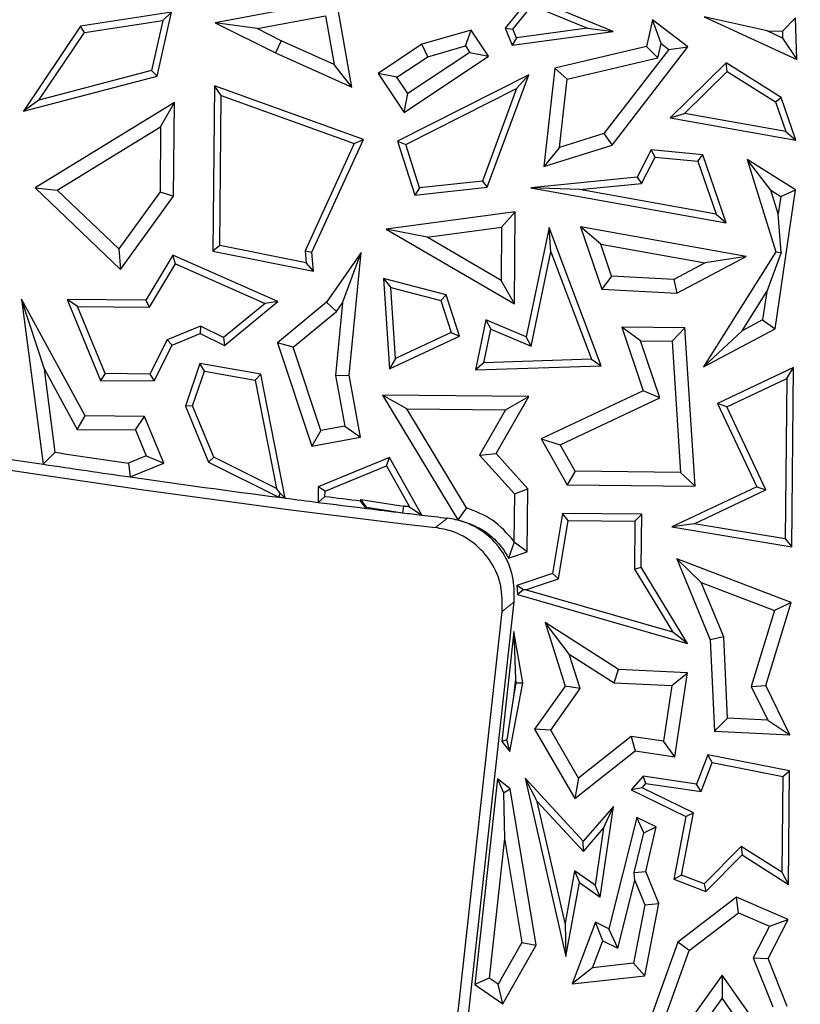
# Model space of a CAD drawing. Units: millimetres. Extents: x 0 to 420, y 0 to 297.
# Drawn here: x 119 to 121, y 148 to 152 of the extents above; entities that cross this region are included whole.
import ezdxf

# ---------------------------------------------------------------- set-up
doc = ezdxf.new("R2010")
doc.units = ezdxf.units.MM

msp = doc.modelspace()

# ---------------------------------------------------------------- linework, layer by layer
at = {"color": 7, "linetype": 'Continuous', "lineweight": 25}
for p, q in [((119.6845, 151.7919), (119.2328, 151.707)), ((119.742, 151.4666), (119.6845, 151.7919)), ((120.406, 151.8017), (120.3129, 151.6873)), ((120.342, 151.6831), (120.4137, 151.7713)), ((120.7158, 151.6744), (120.406, 151.8017)), ((120.4137, 151.7713), (120.6195, 151.6868)), ((119.0706, 151.7462), (118.7308, 151.6941)), ((119.0167, 151.5082), (119.0706, 151.7462)), ((119.0379, 151.7157), (119.0706, 151.7462)), ((118.7455, 151.6709), (119.0379, 151.7157)), ((119.0379, 151.7157), (118.9955, 151.5287)), ((119.3889, 151.6851), (119.2328, 151.707)), ((119.2328, 151.707), (119.4572, 151.5945)), ((119.3889, 151.6851), (119.6437, 151.733)), ((119.6437, 151.733), (119.6758, 151.5515)), ((120.8624, 151.718), (120.8397, 151.6184)), ((120.9935, 151.6169), (120.8624, 151.718)), ((120.894, 151.63), (120.8624, 151.718)), ((121.29, 151.6765), (121.0551, 151.7292)), ((121.0551, 151.7292), (121.3995, 151.5706)), ((121.3955, 151.7258), (121.3463, 151.6759)), ((121.3995, 151.5706), (121.3955, 151.7258)), ((118.7308, 151.6941), (118.5181, 151.3774)), ((118.5762, 151.4186), (118.7455, 151.6709)), ((118.7455, 151.6709), (118.7308, 151.6941)), ((119.4788, 151.64), (119.3889, 151.6851)), ((120.1867, 151.6797), (120.0031, 151.6267)), ((120.1651, 151.621), (120.1867, 151.6797)), ((120.2514, 151.582), (120.1867, 151.6797)), ((120.3129, 151.6873), (120.342, 151.6831)), ((120.3129, 151.6873), (120.3397, 151.6234)), ((120.3397, 151.6234), (120.7158, 151.6744)), ((120.3554, 151.651), (120.342, 151.6831)), ((120.6195, 151.6868), (120.3554, 151.651)), ((120.6195, 151.6868), (120.7158, 151.6744)), ((121.29, 151.6765), (121.3463, 151.6759)), ((121.347, 151.6502), (121.29, 151.6765)), ((121.3463, 151.6759), (121.347, 151.6502)), ((119.4788, 151.64), (119.4572, 151.5945)), ((119.6758, 151.5515), (119.4788, 151.64)), ((120.0031, 151.6267), (119.84, 151.5186)), ((120.0245, 151.5805), (120.0031, 151.6267)), ((120.3554, 151.651), (120.3397, 151.6234)), ((120.8819, 151.5766), (120.894, 151.63)), ((120.894, 151.63), (120.9228, 151.6078)), ((121.347, 151.6502), (121.3995, 151.5706)), ((119.4572, 151.5945), (119.742, 151.4666)), ((120.1816, 151.5962), (119.9506, 151.443)), ((120.0245, 151.5805), (120.1651, 151.621)), ((120.1651, 151.621), (120.1816, 151.5962)), ((120.1816, 151.5962), (120.2514, 151.582)), ((120.8397, 151.6184), (120.4986, 151.5381)), ((120.9228, 151.6078), (120.6814, 151.2947)), ((120.7116, 151.2513), (120.9935, 151.6169)), ((120.8819, 151.5766), (120.8397, 151.6184)), ((120.9228, 151.6078), (120.9935, 151.6169)), ((119.742, 151.4666), (119.6758, 151.5515)), ((119.9098, 151.5044), (120.0245, 151.5805)), ((119.9364, 151.3731), (120.2514, 151.582)), ((120.5447, 151.4972), (120.8819, 151.5766)), ((121.1372, 151.5576), (120.9286, 151.3534)), ((121.1406, 151.5257), (121.1372, 151.5576)), ((121.3418, 151.429), (121.1372, 151.5576)), ((118.9955, 151.5287), (118.5762, 151.4186)), ((119.0167, 151.5082), (118.9955, 151.5287)), ((119.9098, 151.5044), (119.84, 151.5186)), ((119.84, 151.5186), (119.9364, 151.3731)), ((120.4986, 151.5381), (120.4573, 151.1716)), ((120.4986, 151.5381), (120.5447, 151.4972)), ((120.9811, 151.3696), (121.1406, 151.5257)), ((121.1406, 151.5257), (121.3209, 151.4124)), ((118.5181, 151.3774), (119.0167, 151.5082)), ((119.9506, 151.443), (119.9098, 151.5044)), ((120.4017, 151.513), (119.9124, 151.2661)), ((120.2466, 151.0942), (120.4017, 151.513)), ((120.3558, 151.4616), (120.4017, 151.513)), ((120.516, 151.2428), (120.5447, 151.4972)), ((119.2304, 151.4717), (119.2243, 150.8565)), ((119.7854, 151.2719), (119.2304, 151.4717)), ((119.2553, 151.436), (119.2304, 151.4717)), ((119.9364, 151.3731), (119.9506, 151.443)), ((119.9429, 151.2533), (120.3558, 151.4616)), ((120.3558, 151.4616), (120.2284, 151.1175)), ((118.5762, 151.4186), (118.5181, 151.3774)), ((119.0809, 151.4097), (118.5624, 151.0918)), ((119.0296, 151.3192), (119.0809, 151.4097)), ((119.0774, 151.0606), (119.0809, 151.4097)), ((119.2497, 150.8771), (119.2553, 151.436)), ((119.2553, 151.436), (119.7511, 151.2575)), ((121.3209, 151.4124), (121.3418, 151.429)), ((121.3209, 151.4124), (121.3588, 151.3016)), ((121.3965, 151.2692), (121.3418, 151.429)), ((120.9286, 151.3534), (120.9811, 151.3696)), ((121.3588, 151.3016), (120.9811, 151.3696)), ((120.9286, 151.3534), (121.3965, 151.2692)), ((118.6446, 151.0831), (119.0296, 151.3192)), ((119.0296, 151.3192), (119.0272, 151.0772)), ((120.6814, 151.2947), (120.516, 151.2428)), ((120.6814, 151.2947), (120.7116, 151.2513)), ((121.3588, 151.3016), (121.3965, 151.2692)), ((119.5935, 150.8528), (119.7854, 151.2719)), ((119.7511, 151.2575), (119.7854, 151.2719)), ((119.9124, 151.2661), (119.9429, 151.2533)), ((119.9124, 151.2661), (119.9762, 151.0649)), ((119.7511, 151.2575), (119.5678, 150.8573)), ((119.994, 151.0922), (119.9429, 151.2533)), ((120.4573, 151.1716), (120.7116, 151.2513)), ((120.516, 151.2428), (120.4573, 151.1716)), ((120.8576, 151.2337), (120.8053, 151.1323)), ((121.05, 151.2149), (120.8576, 151.2337)), ((120.8722, 151.207), (120.8576, 151.2337)), ((120.8215, 151.1086), (120.8722, 151.207)), ((120.8722, 151.207), (121.0314, 151.1914)), ((121.0314, 151.1914), (121.05, 151.2149)), ((121.0314, 151.1914), (121.0989, 150.9939)), ((121.1366, 150.9615), (121.05, 151.2149)), ((121.3032, 151.0832), (121.2147, 151.1983)), ((121.2147, 151.1983), (121.3217, 150.8541)), ((121.3946, 151.0852), (121.2147, 151.1983)), ((120.2284, 151.1175), (119.994, 151.0922)), ((120.2284, 151.1175), (120.2466, 151.0942)), ((120.8053, 151.1323), (120.4093, 151.0926)), ((120.8053, 151.1323), (120.8215, 151.1086)), ((118.5624, 151.0918), (118.6446, 151.0831)), ((118.5624, 151.0918), (118.8804, 150.7887)), ((118.8735, 150.8649), (118.6446, 151.0831)), ((119.0272, 151.0772), (118.8735, 150.8649)), ((119.0272, 151.0772), (119.0774, 151.0606)), ((119.9762, 151.0649), (120.2466, 151.0942)), ((119.994, 151.0922), (119.9762, 151.0649)), ((120.5908, 151.0855), (120.4093, 151.0926)), ((120.4093, 151.0926), (121.1366, 150.9615)), ((120.5908, 151.0855), (120.8215, 151.1086)), ((121.0989, 150.9939), (120.5908, 151.0855)), ((121.3032, 151.0832), (121.34, 151.0601)), ((121.3306, 150.9953), (121.3032, 151.0832)), ((121.3188, 150.5676), (121.3946, 151.0852)), ((121.34, 151.0601), (121.3946, 151.0852)), ((118.8804, 150.7887), (119.0774, 151.0606)), ((121.34, 151.0601), (121.3306, 150.9953)), ((120.3509, 151.0033), (119.8704, 150.9388)), ((120.3, 150.9456), (120.3509, 151.0033)), ((120.3475, 150.6597), (120.3509, 151.0033)), ((121.0989, 150.9939), (121.1366, 150.9615)), ((121.3418, 150.8514), (121.3306, 150.9953)), ((120.0222, 150.9083), (119.8704, 150.9388)), ((119.8704, 150.9388), (120.3475, 150.6597)), ((120.0222, 150.9083), (120.3, 150.9456)), ((120.3, 150.9456), (120.298, 150.747)), ((120.4768, 150.9443), (120.392, 150.5376)), ((120.6704, 150.4297), (120.4768, 150.9443)), ((120.4837, 150.8542), (120.4768, 150.9443)), ((121.2111, 150.8368), (120.5938, 150.9472)), ((120.6691, 150.8825), (120.5938, 150.9472)), ((120.5938, 150.9472), (120.6732, 150.7149)), ((120.298, 150.747), (120.0222, 150.9083)), ((118.8735, 150.8649), (118.8804, 150.7887)), ((119.2497, 150.8771), (119.2243, 150.8565)), ((119.2243, 150.8565), (119.5992, 150.7815)), ((119.5714, 150.8128), (119.2497, 150.8771)), ((119.5678, 150.8573), (119.5714, 150.8128)), ((119.5678, 150.8573), (119.5935, 150.8528)), ((120.7099, 150.7633), (120.6691, 150.8825)), ((120.6691, 150.8825), (121.0589, 150.8128)), ((119.0752, 150.8418), (118.9743, 150.6733)), ((119.466, 150.6684), (119.0752, 150.8418)), ((119.0854, 150.8097), (119.0752, 150.8418)), ((119.5992, 150.7815), (119.5935, 150.8528)), ((119.7762, 150.851), (119.6474, 150.6666)), ((119.7072, 150.6643), (119.7762, 150.851)), ((119.7314, 150.3949), (119.7762, 150.851)), ((120.4104, 150.5026), (120.4837, 150.8542)), ((120.4837, 150.8542), (120.6344, 150.4538)), ((120.9535, 150.6997), (121.2111, 150.8368)), ((121.3217, 150.8541), (121.0526, 150.4259)), ((121.2111, 150.8368), (121.0589, 150.8128)), ((121.3418, 150.8514), (121.2882, 150.7061)), ((121.3217, 150.8541), (121.3418, 150.8514)), ((118.9885, 150.648), (119.0854, 150.8097)), ((119.0854, 150.8097), (119.4186, 150.6619)), ((119.5992, 150.7815), (119.5714, 150.8128)), ((121.0589, 150.8128), (120.9422, 150.7507)), ((119.8597, 150.7547), (119.8871, 150.7216)), ((119.8597, 150.7547), (119.8819, 150.418)), ((120.0938, 150.6941), (119.8597, 150.7547)), ((120.3475, 150.6597), (120.298, 150.747)), ((120.7099, 150.7633), (120.6732, 150.7149)), ((120.9422, 150.7507), (120.7099, 150.7633)), ((120.9422, 150.7507), (120.9535, 150.6997)), ((119.9046, 150.4565), (119.8871, 150.7216)), ((119.8871, 150.7216), (120.074, 150.6732)), ((120.6732, 150.7149), (120.9535, 150.6997)), ((118.5112, 150.6779), (118.5921, 150.063)), ((118.5964, 150.4166), (118.5112, 150.6779)), ((118.7486, 150.2428), (118.5112, 150.6779)), ((118.9743, 150.6733), (118.6816, 150.6762)), ((118.7193, 150.6506), (118.6816, 150.6762)), ((118.6816, 150.6762), (118.8056, 150.3753)), ((118.9885, 150.648), (118.9743, 150.6733)), ((120.074, 150.6732), (120.0938, 150.6941)), ((120.074, 150.6732), (120.1119, 150.5535)), ((120.1426, 150.5401), (120.0938, 150.6941)), ((121.1959, 150.5592), (121.2882, 150.7061)), ((121.2882, 150.7061), (121.2727, 150.6001)), ((118.7193, 150.6506), (118.9885, 150.648)), ((118.8225, 150.4003), (118.7193, 150.6506)), ((119.4186, 150.6619), (119.2639, 150.5344)), ((119.2673, 150.5045), (119.466, 150.6684)), ((119.466, 150.6684), (119.4186, 150.6619)), ((119.6474, 150.6666), (119.4645, 150.5154)), ((119.6474, 150.6666), (119.6848, 150.6322)), ((119.7072, 150.6643), (119.6805, 150.3927)), ((119.6848, 150.6322), (119.7072, 150.6643)), ((119.5232, 150.4986), (119.6848, 150.6322)), ((120.2417, 150.6007), (120.203, 150.4148)), ((120.392, 150.5376), (120.2417, 150.6007)), ((120.2417, 150.6007), (120.2601, 150.5657)), ((121.2727, 150.6001), (121.1959, 150.5592)), ((121.2727, 150.6001), (121.3188, 150.5676)), ((119.1778, 150.5773), (119.0536, 150.5261)), ((119.1778, 150.5773), (119.1768, 150.5497)), ((119.2639, 150.5344), (119.1778, 150.5773)), ((120.2342, 150.441), (120.2601, 150.5657)), ((120.2601, 150.5657), (120.4104, 150.5026)), ((120.9831, 150.5709), (120.7479, 150.5733)), ((120.8181, 150.5222), (120.7479, 150.5733)), ((120.7479, 150.5733), (120.827, 150.3366)), ((120.9358, 150.521), (120.9831, 150.5709)), ((121.0207, 149.9816), (120.9831, 150.5709)), ((121.0526, 150.4259), (121.3188, 150.5676)), ((119.0536, 150.5261), (118.9899, 150.3986)), ((119.0536, 150.5261), (119.0719, 150.5064)), ((119.0719, 150.5064), (119.1768, 150.5497)), ((119.1768, 150.5497), (119.2673, 150.5045)), ((119.2639, 150.5344), (119.2673, 150.5045)), ((119.8819, 150.418), (120.1426, 150.5401)), ((120.1119, 150.5535), (119.9046, 150.4565)), ((120.1119, 150.5535), (120.1426, 150.5401)), ((120.4104, 150.5026), (120.392, 150.5376)), ((121.1959, 150.5592), (121.0526, 150.4259)), ((119.0054, 150.3733), (119.0719, 150.5064)), ((119.5232, 150.4986), (119.4645, 150.5154)), ((119.4645, 150.5154), (119.5928, 150.1303)), ((119.6267, 150.1879), (119.5232, 150.4986)), ((120.8181, 150.5222), (120.9358, 150.521)), ((120.889, 150.3102), (120.8181, 150.5222)), ((120.9358, 150.521), (120.9669, 150.0325)), ((119.9046, 150.4565), (119.8819, 150.418)), ((120.6344, 150.4538), (120.2342, 150.441)), ((120.6344, 150.4538), (120.6704, 150.4297)), ((118.6371, 150.1072), (118.5964, 150.4166)), ((118.5964, 150.4166), (118.7186, 150.1927)), ((119.1757, 150.4385), (119.1219, 150.2795)), ((119.4028, 150.3982), (119.1757, 150.4385)), ((119.1926, 150.4099), (119.1757, 150.4385)), ((120.2342, 150.441), (120.203, 150.4148)), ((120.203, 150.4148), (120.6704, 150.4297)), ((121.3881, 150.4226), (121.105, 150.2891)), ((121.3625, 150.3827), (121.3881, 150.4226)), ((121.3814, 149.7549), (121.3881, 150.4226)), ((118.8225, 150.4003), (118.8056, 150.3753)), ((118.9899, 150.3986), (118.8225, 150.4003)), ((118.9899, 150.3986), (119.0054, 150.3733)), ((119.1488, 150.2804), (119.1926, 150.4099)), ((119.1926, 150.4099), (119.3815, 150.3764)), ((119.3815, 150.3764), (119.4028, 150.3982)), ((119.4935, 149.9366), (119.4028, 150.3982)), ((119.6805, 150.3927), (119.7314, 150.3949)), ((119.6805, 150.3927), (119.7157, 150.2045)), ((119.7744, 150.1642), (119.7314, 150.3949)), ((121.1386, 150.277), (121.3625, 150.3827)), ((121.3625, 150.3827), (121.3565, 149.7846)), ((118.8056, 150.3753), (119.0054, 150.3733)), ((119.3815, 150.3764), (119.4608, 149.9723)), ((120.4015, 150.315), (119.8566, 150.3204)), ((119.9463, 150.2692), (119.8566, 150.3204)), ((119.8566, 150.3204), (120.1364, 149.8563)), ((120.2792, 150.1031), (120.4015, 150.315)), ((120.3148, 150.2655), (120.4015, 150.315)), ((120.827, 150.3366), (120.4472, 150.1575)), ((120.5178, 150.1351), (120.889, 150.3102)), ((120.889, 150.3102), (120.827, 150.3366)), ((119.1488, 150.2804), (119.1219, 150.2795)), ((119.1219, 150.2795), (119.2081, 150.0703)), ((119.2278, 150.0887), (119.1488, 150.2804)), ((120.1689, 149.8999), (119.9463, 150.2692)), ((119.9463, 150.2692), (120.3148, 150.2655)), ((121.1386, 150.277), (121.105, 150.2891)), ((121.105, 150.2891), (121.2512, 149.9793)), ((121.2847, 149.9673), (121.1386, 150.277)), ((118.7186, 150.1927), (118.7486, 150.2428)), ((118.97, 150.2406), (118.7486, 150.2428)), ((118.9361, 150.1906), (118.97, 150.2406)), ((119.0414, 150.0672), (118.97, 150.2406)), ((120.3148, 150.2655), (120.2173, 150.0965)), ((119.7157, 150.2045), (119.6267, 150.1879)), ((119.7157, 150.2045), (119.7744, 150.1642)), ((118.7186, 150.1927), (118.9361, 150.1906)), ((118.9361, 150.1906), (118.9757, 150.0946)), ((119.6267, 150.1879), (119.5928, 150.1303)), ((119.5928, 150.1303), (119.7744, 150.1642)), ((120.4472, 150.1575), (120.5178, 150.1351)), ((120.4472, 150.1575), (120.5444, 149.9864)), ((120.5739, 150.0365), (120.5178, 150.1351)), ((118.5921, 150.063), (118.6371, 150.1072)), ((118.9757, 150.0946), (118.9093, 150.0673)), ((118.9757, 150.0946), (119.0414, 150.0672)), ((119.2278, 150.0887), (119.2081, 150.0703)), ((119.4608, 149.9723), (119.2278, 150.0887)), ((119.8822, 150.0882), (119.617, 149.9789)), ((119.8712, 150.0564), (119.8822, 150.0882)), ((120.0026, 149.8734), (119.8822, 150.0882)), ((120.2173, 150.0965), (120.2792, 150.1031)), ((120.2173, 150.0965), (120.3476, 149.9523)), ((120.3981, 149.9715), (120.2792, 150.1031)), ((118.9093, 150.0673), (118.9158, 150.0155)), ((118.9158, 150.0155), (119.0414, 150.0672)), ((119.2081, 150.0703), (119.4697, 149.9397)), ((119.642, 149.962), (119.8712, 150.0564)), ((119.8712, 150.0564), (119.9564, 149.9042)), ((120.5739, 150.0365), (120.5444, 149.9864)), ((120.9669, 150.0325), (120.5739, 150.0365)), ((120.9669, 150.0325), (121.0207, 149.9816)), ((119.617, 149.9789), (119.6164, 149.9208)), ((119.642, 149.962), (119.617, 149.9789)), ((120.5444, 149.9864), (121.0207, 149.9816)), ((121.2512, 149.9793), (120.9339, 149.8297)), ((121.2512, 149.9793), (121.2847, 149.9673)), ((119.4743, 149.9546), (119.4608, 149.9723)), ((119.4697, 149.9397), (119.4743, 149.9546)), ((119.4743, 149.9546), (119.4935, 149.9366)), ((119.6164, 149.9208), (119.6418, 149.943)), ((119.6418, 149.943), (119.642, 149.962)), ((120.3476, 149.9523), (120.3458, 149.7765)), ((120.3476, 149.9523), (120.3981, 149.9715)), ((120.3958, 149.7369), (120.3981, 149.9715)), ((121.0175, 149.8413), (121.2847, 149.9673)), ((119.7745, 149.9264), (119.7755, 149.9321)), ((119.7954, 149.8984), (119.7745, 149.9264)), ((119.7755, 149.9321), (119.934, 149.9069)), ((119.7962, 149.9033), (119.7755, 149.9321)), ((119.7954, 149.8984), (119.7962, 149.9033)), ((119.7962, 149.9033), (119.9305, 149.882)), ((119.934, 149.9069), (119.9305, 149.882)), ((119.9564, 149.9042), (120.0026, 149.8734)), ((120.1689, 149.8999), (120.1364, 149.8563)), ((120.5265, 149.8792), (120.4891, 149.6554)), ((120.5478, 149.8538), (120.5265, 149.8792)), ((120.8224, 149.8763), (120.5265, 149.8792)), ((120.797, 149.8513), (120.8224, 149.8763)), ((120.8205, 149.6793), (120.8224, 149.8763)), ((120.5114, 149.6363), (120.5478, 149.8538)), ((120.5478, 149.8538), (120.797, 149.8513)), ((120.797, 149.8513), (120.7952, 149.6724)), ((121.0175, 149.8413), (120.9339, 149.8297)), ((120.9339, 149.8297), (121.3814, 149.7549)), ((121.3565, 149.7846), (121.0175, 149.8413)), ((120.3471, 149.7724), (120.3257, 149.7136)), ((120.3471, 149.7724), (120.3458, 149.7765)), ((120.3958, 149.7369), (120.3471, 149.7724)), ((121.3565, 149.7846), (121.3814, 149.7549)), ((120.3257, 149.7136), (120.3958, 149.7369)), ((121.3794, 149.5481), (120.9531, 149.7108)), ((121.0441, 149.6221), (120.9531, 149.7108)), ((120.9531, 149.7108), (121.0775, 149.4088)), ((120.4891, 149.6554), (120.3572, 149.6115)), ((120.5114, 149.6363), (120.4891, 149.6554)), ((120.7952, 149.6724), (120.8205, 149.6793)), ((120.7952, 149.6724), (120.9382, 149.437)), ((120.9932, 149.3948), (120.8205, 149.6793)), ((120.3814, 149.5955), (120.3572, 149.6115)), ((120.3572, 149.6115), (120.359, 149.5782)), ((120.3894, 149.5957), (120.5114, 149.6363)), ((121.0441, 149.6221), (121.3174, 149.5179)), ((121.1274, 149.4199), (121.0441, 149.6221)), ((120.3814, 149.5955), (120.359, 149.5782)), ((120.359, 149.5782), (120.9932, 149.3948)), ((120.3894, 149.5957), (120.3814, 149.5955)), ((120.9382, 149.437), (120.3894, 149.5957)), ((120.0642, 146.9886), (120.3464, 149.5501)), ((121.2844, 149.2392), (121.3794, 149.5481)), ((121.3794, 149.5481), (121.3174, 149.5179)), ((120.0287, 147.0332), (120.3021, 149.5149)), ((121.3174, 149.5179), (121.2304, 149.2349)), ((120.552, 149.3559), (120.4621, 149.4729)), ((120.4621, 149.4729), (120.537, 149.2362)), ((120.7352, 149.2989), (120.4621, 149.4729)), ((120.3453, 149.4398), (120.3004, 149.0308)), ((120.3453, 149.4398), (120.3512, 149.2621)), ((120.3792, 149.2482), (120.3453, 149.4398)), ((120.9932, 149.3948), (120.9382, 149.437)), ((121.1274, 149.4199), (121.0775, 149.4088)), ((121.0775, 149.4088), (121.0929, 149.069)), ((121.1412, 149.1171), (121.1274, 149.4199)), ((120.552, 149.3559), (120.7194, 149.2493)), ((120.5926, 149.2275), (120.552, 149.3559)), ((120.7194, 149.2493), (120.7352, 149.2989)), ((120.9921, 149.2866), (120.7352, 149.2989)), ((120.9342, 149.239), (120.9921, 149.2866)), ((120.9458, 148.9737), (120.9921, 149.2866)), ((120.331, 148.9927), (120.3792, 149.2482)), ((120.3512, 149.2621), (120.3441, 149.1983)), ((120.3536, 149.2483), (120.3441, 149.1983)), ((120.3512, 149.2621), (120.3536, 149.2483)), ((120.3536, 149.2483), (120.3792, 149.2482)), ((120.7194, 149.2493), (120.9342, 149.239)), ((120.537, 149.2362), (120.4231, 149.0757)), ((120.483, 149.0729), (120.5926, 149.2275)), ((120.5926, 149.2275), (120.537, 149.2362)), ((120.9342, 149.239), (120.9034, 149.0309)), ((121.2304, 149.2349), (121.2844, 149.2392)), ((121.2304, 149.2349), (121.2917, 149.1099)), ((121.3745, 149.0555), (121.2844, 149.2392)), ((120.3441, 149.1983), (120.32, 149.0365)), ((121.1412, 149.1171), (121.0929, 149.069)), ((121.2917, 149.1099), (121.1412, 149.1171)), ((121.2917, 149.1099), (121.3745, 149.0555)), ((120.483, 149.0729), (120.4231, 149.0757)), ((120.4231, 149.0757), (120.5726, 148.8178)), ((120.587, 148.8934), (120.483, 149.0729)), ((121.0929, 149.069), (121.3745, 149.0555)), ((120.32, 149.0365), (120.3004, 149.0308)), ((120.3004, 149.0308), (120.331, 148.9927)), ((120.331, 148.9927), (120.32, 149.0365)), ((120.7831, 149.0487), (120.587, 148.8934)), ((120.9034, 149.0309), (120.7831, 149.0487)), ((120.7831, 149.0487), (120.7972, 148.9957)), ((120.9458, 148.9737), (120.9034, 149.0309)), ((120.5726, 148.8178), (120.7972, 148.9957)), ((120.7972, 148.9957), (120.9458, 148.9737)), ((121.0683, 148.9804), (121.0267, 148.8715)), ((121.043, 148.8437), (121.0842, 148.9516)), ((121.0842, 148.9516), (121.0683, 148.9804)), ((121.3731, 148.9207), (121.0683, 148.9804)), ((121.0842, 148.9516), (121.3478, 148.9)), ((121.3478, 148.9), (121.3731, 148.9207)), ((121.3689, 148.4977), (121.3731, 148.9207)), ((120.285, 148.891), (120.2008, 148.1249)), ((120.285, 148.891), (120.3065, 148.8396)), ((120.3315, 148.8543), (120.285, 148.891)), ((120.6043, 148.6588), (120.3874, 148.8938)), ((120.4331, 148.8071), (120.3874, 148.8938)), ((120.3874, 148.8938), (120.5396, 148.2291)), ((120.587, 148.8934), (120.5726, 148.8178)), ((120.8273, 148.901), (120.7827, 148.8499)), ((120.8372, 148.8741), (120.8273, 148.901)), ((121.0267, 148.8715), (120.8273, 148.901)), ((121.3478, 148.9), (121.3442, 148.5433)), ((120.3065, 148.8396), (120.3315, 148.8543)), ((120.3065, 148.8396), (120.3113, 148.6689)), ((120.4285, 148.272), (120.3315, 148.8543)), ((120.8233, 148.8582), (120.7827, 148.8499)), ((120.7827, 148.8499), (120.9868, 148.751)), ((120.8233, 148.8582), (120.8372, 148.8741)), ((121.0153, 148.7652), (120.8233, 148.8582)), ((120.8372, 148.8741), (121.043, 148.8437)), ((121.043, 148.8437), (121.0267, 148.8715)), ((120.4331, 148.8071), (120.6049, 148.621)), ((120.5368, 148.3542), (120.4331, 148.8071)), ((120.7174, 148.7885), (120.6043, 148.6588)), ((120.6674, 148.4505), (120.7174, 148.7885)), ((120.6799, 148.7071), (120.7174, 148.7885)), ((120.9701, 148.5331), (121.0153, 148.7652)), ((120.9868, 148.751), (121.0153, 148.7652)), ((120.8037, 148.7477), (120.6992, 148.3331)), ((120.8303, 148.6907), (120.8037, 148.7477)), ((120.8762, 148.7126), (120.8037, 148.7477)), ((120.9868, 148.751), (120.9413, 148.5171)), ((120.6049, 148.621), (120.6799, 148.7071)), ((120.6799, 148.7071), (120.6484, 148.4948)), ((120.8303, 148.6907), (120.8762, 148.7126)), ((120.8373, 148.5461), (120.8762, 148.7126)), ((120.3113, 148.6689), (120.2542, 148.1493)), ((120.3113, 148.6689), (120.3758, 148.2814)), ((120.6049, 148.621), (120.6043, 148.6588)), ((120.7943, 148.5427), (120.8303, 148.6907)), ((121.1927, 148.6398), (121.0547, 148.5008)), ((121.3442, 148.5433), (121.1927, 148.6398)), ((121.1927, 148.6398), (121.1963, 148.6076)), ((121.061, 148.4714), (121.1963, 148.6076)), ((121.1963, 148.6076), (121.3689, 148.4977)), ((120.5722, 148.5488), (120.5368, 148.3542)), ((120.6484, 148.4948), (120.5722, 148.5488)), ((120.5722, 148.5488), (120.5899, 148.5054)), ((120.7943, 148.5427), (120.8373, 148.5461)), ((120.8862, 148.4274), (120.8373, 148.5461)), ((120.7329, 148.2608), (120.7965, 148.513)), ((120.7965, 148.513), (120.7943, 148.5427)), ((120.7965, 148.513), (120.8338, 148.4223)), ((120.9701, 148.5331), (120.9413, 148.5171)), ((120.9413, 148.5171), (121.061, 148.4714)), ((121.0547, 148.5008), (120.9701, 148.5331)), ((121.3442, 148.5433), (121.3689, 148.4977)), ((120.5396, 148.2291), (120.5899, 148.5054)), ((120.5899, 148.5054), (120.6674, 148.4505)), ((120.6674, 148.4505), (120.6484, 148.4948)), ((121.0547, 148.5008), (121.061, 148.4714)), ((121.1754, 148.4505), (120.9569, 148.2832)), ((121.1826, 148.3926), (121.1754, 148.4505)), ((121.3677, 148.3674), (121.1754, 148.4505)), ((120.8338, 148.4223), (120.7911, 148.2042)), ((120.8334, 148.1582), (120.8862, 148.4274)), ((120.8338, 148.4223), (120.8862, 148.4274)), ((120.9993, 148.2522), (121.1826, 148.3926)), ((121.1826, 148.3926), (121.2982, 148.3425)), ((121.2928, 148.2216), (121.3677, 148.3674)), ((121.2982, 148.3425), (121.3677, 148.3674)), ((120.5368, 148.3542), (120.5396, 148.2291)), ((120.6498, 148.357), (120.5624, 148.128)), ((120.6992, 148.3331), (120.6498, 148.357)), ((120.6773, 148.2877), (120.6498, 148.357)), ((120.7329, 148.2608), (120.6992, 148.3331)), ((121.2982, 148.3425), (121.2375, 148.2242)), ((120.3758, 148.2814), (120.2876, 148.1262)), ((120.3042, 148.0535), (120.4285, 148.272)), ((120.3758, 148.2814), (120.4285, 148.272)), ((120.6389, 148.1872), (120.6773, 148.2877)), ((120.6773, 148.2877), (120.7329, 148.2608)), ((120.9569, 148.2832), (120.8498, 147.9851)), ((120.9061, 147.9927), (120.9993, 148.2522)), ((120.9993, 148.2522), (120.9569, 148.2832)), ((121.2375, 148.2242), (121.3105, 148.0421)), ((121.2375, 148.2242), (121.2928, 148.2216)), ((121.3644, 148.043), (121.2928, 148.2216)), ((120.6389, 148.1872), (120.5624, 148.128)), ((120.7911, 148.2042), (120.6389, 148.1872)), ((120.8334, 148.1582), (120.7911, 148.2042)), ((120.2542, 148.1493), (120.2008, 148.1249)), ((120.2876, 148.1262), (120.2542, 148.1493)), ((120.5624, 148.128), (120.8334, 148.1582)), ((121.1219, 148.1601), (120.953, 147.926)), ((121.1219, 148.1601), (121.1214, 148.0733)), ((121.2746, 147.9432), (121.1219, 148.1601)), ((120.2008, 148.1249), (120.3042, 148.0535)), ((120.3042, 148.0535), (120.2876, 148.1262)), ((120.9525, 147.8392), (121.1214, 148.0733)), ((121.1214, 148.0733), (121.2889, 147.8353))]:
    msp.add_line(p, q, dxfattribs=at)
at = {"color": 8, "linetype": 'Continuous', "lineweight": 18}
for p, q in [((120.0539, 149.8269), (120.0979, 149.8622)), ((120.3464, 149.5501), (120.3021, 149.5149))]:
    msp.add_line(p, q, dxfattribs=at)
at = {"color": 7, "linetype": 'Continuous', "lineweight": 25, "flags": 128}
for points in [[(119.4935, 149.9366), (119.4905, 149.937), (119.4876, 149.9374), (119.4846, 149.9378), (119.4816, 149.9382), (119.4787, 149.9386), (119.4757, 149.9389), (119.4727, 149.9393), (119.4697, 149.9397)], [(119.9564, 149.9042), (119.9536, 149.9046), (119.9508, 149.9049), (119.948, 149.9052), (119.9452, 149.9056), (119.9424, 149.9059), (119.9396, 149.9062), (119.9368, 149.9066), (119.934, 149.9069)]]:
    msp.add_lwpolyline(points, dxfattribs=at)
at = {"color": 7, "linetype": 'Continuous', "lineweight": 25}
for radius in [52.1429, 51.7381, 49.2857]:
    msp.add_circle((125.3678, 195.1279), radius, dxfattribs=at)
at = {"color": 8, "linetype": 'Continuous', "lineweight": 18}
for radius in [51.4552, 51.0985]:
    msp.add_circle((125.3678, 195.1279), radius, dxfattribs=at)
for radius, start, end in [(49.6429, 311.31143, 309.26845), (71.0491, 154.427346, 265.572654)]:
    msp.add_arc((125.3678, 195.1279), radius, start, end, dxfattribs=at)
at = {"color": 7, "linetype": 'Continuous', "lineweight": 25}
for radius, start, end in [(75, 154.385992, 265.614008), (45.6116, 245.55275, 263.30964), (48.6741, 245.53194, 263.33045), (48.7143, 245.48412, 263.37827), (45.521, 261.4972, 261.84348), (45.5714, 261.27631, 261.44946), (45.5714, 261.44946, 261.86078), (45.5714, 261.86078, 262.5637), (45.5462, 262.77781, 262.94607), (45.5714, 262.59384, 262.74962), (45.5714, 262.74962, 262.97641), (45.5714, 262.97641, 263.14753), (45.5714, 263.14753, 263.23883), (45.5714, 263.23883, 263.35946)]:
    msp.add_arc((125.3678, 195.1279), radius, start, end, dxfattribs=at)
for points, knots in [([(120.3458, 149.7765), (120.3209, 149.8048), (120.272, 149.8605), (120.2028, 149.887), (120.1689, 149.8999)], [0, 0, 0, 0, 0.509594, 1, 1, 1, 1]), ([(120.3464, 149.5501), (120.3468, 149.5823), (120.3477, 149.6466), (120.3084, 149.7364), (120.244, 149.8075), (120.1693, 149.8492), (120.1181, 149.8585), (120.0979, 149.8622)], [0, 0, 0, 0, 0.2165082, 0.4331186, 0.6474843, 0.8609322, 1, 1, 1, 1]), ([(120.1364, 149.8563), (120.1672, 149.8462), (120.2284, 149.8263), (120.2775, 149.7817), (120.3082, 149.7435), (120.317, 149.7284), (120.3257, 149.7136)], [0, 0, 0, 0, 0.396304, 0.785732, 0.789513, 1, 1, 1, 1]), ([(120.3021, 149.5149), (120.3025, 149.547), (120.3034, 149.6113), (120.2642, 149.7012), (120.1997, 149.7723), (120.125, 149.8139), (120.074, 149.8232), (120.0539, 149.8269)], [0, 0, 0, 0, 0.216625, 0.433353, 0.647838, 0.861409, 1, 1, 1, 1])]:
    msp.add_open_spline(points, degree=3, knots=knots, dxfattribs=at)

doc.saveas('drawing.dxf')
